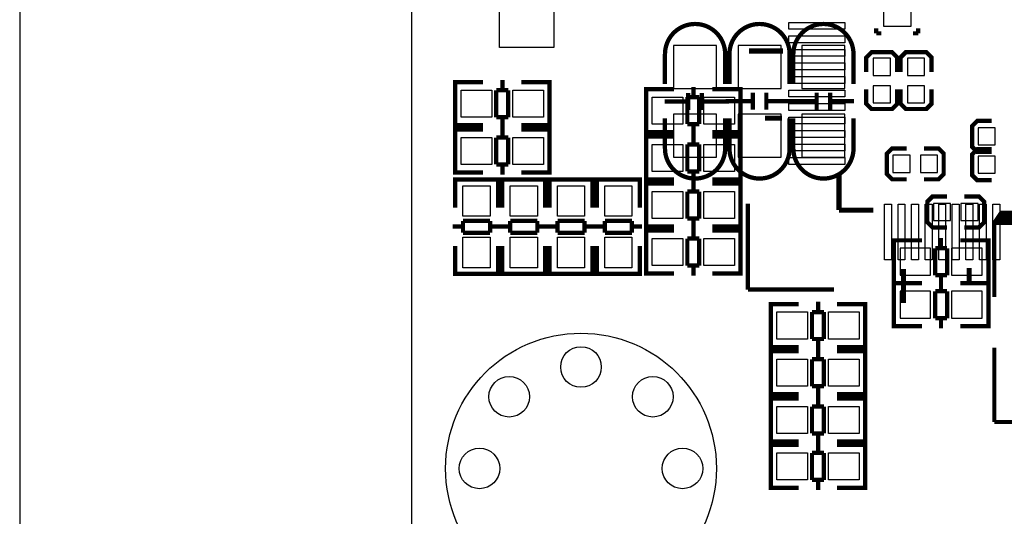
# Model space of a CAD drawing. Extents: x -16 to 281, y -13 to 172.
# Drawn here: x -12 to 18, y 37 to 51 of the extents above; entities that cross this region are included whole.
import ezdxf

# ---------------------------------------------------------------- set-up
doc = ezdxf.new("R2010")
doc.units = 0
doc.layers.get('0').update_dxf_attribs({"color": 1, "linetype": 'CONTINUOUS'})
for name, color, linetype in [('BOT', 6, 'CONTINUOUS'), ('OUTLINE', 2, 'CONTINUOUS'), ('SIL_BOT', 3, 'CONTINUOUS'), ('SIL_TOP', 4, 'CONTINUOUS'), ('TOP', 5, 'CONTINUOUS')]:
    doc.layers.add(name, color=color, linetype=linetype)

msp = doc.modelspace()

# ---------------------------------------------------------------- linework, layer by layer
msp.add_lwpolyline([(-11.5824, 83.38185), (-11.5824, 0)])
at = {"layer": 'BOT'}
for points in [[(13.936472, 51.083464), (14.749272, 51.083464), (14.749272, 51.845464), (13.936472, 51.845464)], [(9.005062, 49.239678), (9.005062, 50.509678), (7.735062, 50.509678), (7.735062, 49.239678)], [(9.640062, 50.509678), (9.640062, 49.239678), (10.910062, 49.239678), (10.910062, 50.509678)], [(11.526774, 50.509678), (11.526774, 49.239678), (12.796774, 49.239678), (12.796774, 50.509678)], [(13.631672, 49.620678), (14.139672, 49.620678), (14.139672, 50.128678), (13.631672, 50.128678)], [(14.643862, 49.620678), (15.151862, 49.620678), (15.151862, 50.128678), (14.643862, 50.128678)], [(13.631672, 48.807878), (14.139672, 48.807878), (14.139672, 49.315878), (13.631672, 49.315878)], [(14.643862, 48.807878), (15.151862, 48.807878), (15.151862, 49.315878), (14.643862, 49.315878)], [(9.005062, 47.207678), (9.005062, 48.477678), (7.735062, 48.477678), (7.735062, 47.207678)], [(9.640062, 48.477678), (9.640062, 47.207678), (10.910062, 47.207678), (10.910062, 48.477678)], [(11.526774, 48.477678), (11.526774, 47.207678), (12.796774, 47.207678), (12.796774, 48.477678)], [(16.730472, 48.073564), (16.730472, 47.565564), (17.238472, 47.565564), (17.238472, 48.073564)], [(14.723872, 46.752764), (14.723872, 47.260764), (14.215872, 47.260764), (14.215872, 46.752764)], [(15.536672, 46.752764), (15.536672, 47.260764), (15.028672, 47.260764), (15.028672, 46.752764)], [(16.730472, 47.235618), (16.730472, 46.727618), (17.238472, 46.727618), (17.238472, 47.235618)], [(15.409672, 45.838364), (15.409672, 45.330364), (15.917672, 45.330364), (15.917672, 45.838364)], [(16.222472, 45.838364), (16.222472, 45.330364), (16.730472, 45.330364), (16.730472, 45.838364)], [(15.326233, 44.511214), (14.426311, 44.511214), (14.426311, 43.711114), (15.326233, 43.711114)], [(16.850233, 44.511214), (15.950311, 44.511214), (15.950311, 43.711114), (16.850233, 43.711114)], [(15.326233, 43.241214), (14.426311, 43.241214), (14.426311, 42.441114), (15.326233, 42.441114)], [(16.850233, 43.241214), (15.950311, 43.241214), (15.950311, 42.441114), (16.850233, 42.441114)]]:
    msp.add_lwpolyline(points, close=True, dxfattribs=at)
for centre, radius in [((4.99999, 37.999924), 3.999992), ((4.99999, 40.999918), 0.599948), ((2.878582, 40.121332), 0.599948), ((7.121398, 40.121332), 0.599948), ((1.999996, 37.999924), 0.599948), ((7.999984, 37.999924), 0.599948)]:
    msp.add_circle(centre, radius, dxfattribs=at)
at = {"layer": 'OUTLINE'}
msp.add_lwpolyline([(277.967948, 0), (2.032, 0, -0.414214), (0, 2.032), (0, 162.967924, -0.414214), (2.032, 164.999924), (277.967948, 164.999924, -0.414214), (279.999948, 162.967924), (279.999948, 2.032, -0.414214)], format="xyb", close=True, dxfattribs=at)
at = {"layer": 'SIL_BOT', "const_width": 0.127}
for points in [[(7.481062, 49.366678), (7.481062, 50.254662, -0.414214), (8.371078, 51.144678)], [(9.259062, 49.366678), (9.259062, 50.254662, 0.414214), (8.369046, 51.144678)], [(9.386062, 49.366678), (9.386062, 50.254662, -0.414214), (10.276078, 51.144678)], [(11.164062, 49.366678), (11.164062, 50.254662, 0.414214), (10.274046, 51.144678)], [(11.272774, 49.366678), (11.272774, 50.254662, -0.414169), (12.16279, 51.144678)], [(13.050774, 49.366678), (13.050774, 50.254662, 0.414225), (12.160758, 51.144678)], [(7.481062, 48.350678), (7.481062, 47.462694, 0.414214), (8.371078, 46.572678)], [(9.259062, 48.350678), (9.259062, 47.462694, -0.414214), (8.369046, 46.572678)], [(9.386062, 48.350678), (9.386062, 47.462694, 0.414214), (10.276078, 46.572678)], [(11.164062, 48.350678), (11.164062, 47.462694, -0.414214), (10.274046, 46.572678)], [(11.272774, 48.350678), (11.272774, 47.462694, 0.414202), (12.16279, 46.572678)], [(13.050774, 48.350678), (13.050774, 47.462694, -0.414258), (12.160758, 46.572678)]]:
    msp.add_lwpolyline(points, format="xyb", dxfattribs=at)
for points in [[(13.720572, 50.867564), (13.720572, 51.019964)], [(13.872972, 50.867564), (13.720572, 50.867564)], [(14.812772, 50.867564), (14.965172, 50.867564)], [(14.965172, 50.867564), (14.965172, 51.019964)], [(14.342872, 49.722278), (14.342872, 50.154078), (14.190472, 50.306478), (13.580872, 50.306478), (13.428472, 50.154078), (13.428472, 49.722278)], [(15.355062, 49.722278), (15.355062, 50.154078), (15.202662, 50.306478), (14.593062, 50.306478), (14.440662, 50.154078), (14.440662, 49.722278)], [(8.170164, 48.604678), (8.170164, 49.104804)], [(8.56996, 48.604678), (8.56996, 49.104804)], [(10.075164, 49.112678), (10.075164, 48.612552)], [(10.47496, 49.112678), (10.47496, 48.612552)], [(11.96213, 49.112678), (11.96213, 48.612552)], [(12.361926, 49.112678), (12.361926, 48.612552)], [(13.428472, 49.214278), (13.428472, 48.782478), (13.580872, 48.630078), (14.190472, 48.630078), (14.342872, 48.782478), (14.342872, 49.214278)], [(14.440662, 49.214278), (14.440662, 48.782478), (14.593062, 48.630078), (15.202662, 48.630078), (15.355062, 48.782478), (15.355062, 49.214278)], [(8.170164, 48.854614), (7.47014, 48.854614)], [(9.37006, 48.854614), (8.56996, 48.854614)], [(9.275064, 48.862742), (10.075164, 48.862742)], [(10.47496, 48.862742), (11.174984, 48.862742)], [(11.16203, 48.862742), (11.96213, 48.862742)], [(12.361926, 48.862742), (13.06195, 48.862742)], [(17.136872, 48.276764), (16.705072, 48.276764), (16.552672, 48.124364), (16.552672, 47.514764), (16.705072, 47.362364), (17.136872, 47.362364)], [(14.622272, 47.463964), (14.190472, 47.463964), (14.038072, 47.311564), (14.038072, 46.701964), (14.190472, 46.549564), (14.622272, 46.549564)], [(15.130272, 46.549564), (15.562072, 46.549564), (15.714472, 46.701964), (15.714472, 47.311564), (15.562072, 47.463964), (15.130272, 47.463964)], [(17.136872, 47.438818), (16.705072, 47.438818), (16.552672, 47.286418), (16.552672, 46.676818), (16.705072, 46.524418), (17.136872, 46.524418)], [(15.816072, 46.041564), (15.384272, 46.041564), (15.231872, 45.889164), (15.231872, 45.279564), (15.384272, 45.127164), (15.816072, 45.127164)], [(16.324072, 45.127164), (16.755872, 45.127164), (16.908272, 45.279564), (16.908272, 45.889164), (16.755872, 46.041564), (16.324072, 46.041564)], [(17.511776, 45.558456), (17.4117, 45.558456), (17.211548, 45.258482), (17.211548, 45.07357)], [(20.011644, 45.558456), (17.511776, 45.558456)], [(17.711674, 45.258482), (17.211548, 45.258482)], [(17.211548, 45.07357), (17.211548, 43.073574)], [(17.311624, 45.258482), (20.211796, 45.258482)], [(14.444218, 44.746164), (14.241272, 44.746164), (14.241272, 43.476164), (14.419326, 43.476164)], [(15.077186, 44.746164), (14.246352, 44.746164)], [(15.635224, 44.812204), (15.635224, 44.510198)], [(16.207232, 44.746164), (17.025366, 44.746164)], [(16.832326, 44.746164), (17.035272, 44.746164), (17.035272, 43.476164), (16.857218, 43.476164)], [(14.241272, 44.710096), (14.241272, 43.512232)], [(15.465298, 43.71213), (15.465298, 44.510198)], [(15.465298, 44.510198), (15.816326, 44.510198)], [(15.816326, 44.510198), (15.816326, 43.71213)], [(17.035272, 44.710096), (17.035272, 43.512232)], [(15.816326, 43.71213), (15.465298, 43.71213)], [(15.635224, 43.71213), (15.635224, 43.410124)], [(14.444218, 43.476164), (14.241272, 43.476164), (14.241272, 42.206164), (14.419326, 42.206164)], [(14.241272, 43.440096), (14.241272, 42.242232)], [(14.246352, 43.476164), (15.077186, 43.476164)], [(15.077186, 43.476164), (14.246352, 43.476164)], [(15.635224, 43.542204), (15.635224, 43.240198)], [(17.025366, 43.476164), (16.207232, 43.476164)], [(16.207232, 43.476164), (17.025366, 43.476164)], [(16.832326, 43.476164), (17.035272, 43.476164), (17.035272, 42.206164), (16.857218, 42.206164)], [(17.035272, 43.440096), (17.035272, 42.242232)], [(15.465298, 42.44213), (15.465298, 43.240198)], [(15.465298, 43.240198), (15.816326, 43.240198)], [(15.816326, 43.240198), (15.816326, 42.44213)], [(15.816326, 42.44213), (15.465298, 42.44213)], [(15.635224, 42.44213), (15.635224, 42.140124)], [(14.246352, 42.206164), (15.077186, 42.206164)], [(17.025366, 42.206164), (16.207232, 42.206164)], [(17.211548, 39.373556), (17.211548, 41.57345)], [(20.211796, 39.373556), (17.211548, 39.373556)]]:
    msp.add_lwpolyline(points, dxfattribs=at)
msp.add_lwpolyline([(20.011644, 45.458634), (17.4117, 45.458634), (17.311624, 45.358558), (20.11172, 45.358558)], close=True, dxfattribs=at)
at = {"layer": 'SIL_TOP'}
for points, const_width in [([(10.96645, 50.347118), (9.966452, 50.347118)], 0.1524), ([(1.481582, 49.419764), (1.278636, 49.419764), (1.278636, 48.149764), (1.45669, 48.149764)], 0.127), ([(2.106676, 49.419764), (1.288542, 49.419764)], 0.127), ([(2.678684, 49.485804), (2.678684, 49.183798)], 0.127), ([(3.236722, 49.419764), (4.067556, 49.419764)], 0.127), ([(3.86969, 49.419764), (4.072636, 49.419764), (4.072636, 48.149764), (3.894582, 48.149764)], 0.127), ([(1.278636, 49.383696), (1.278636, 48.185832)], 0.127), ([(2.497582, 49.183798), (2.497582, 48.38573)], 0.127), ([(2.84861, 49.183798), (2.497582, 49.183798)], 0.127), ([(2.84861, 48.38573), (2.84861, 49.183798)], 0.127), ([(4.072636, 49.383696), (4.072636, 48.185832)], 0.127), ([(7.125208, 49.217072), (6.922262, 49.217072), (6.922262, 47.947072), (7.100316, 47.947072)], 0.127), ([(6.922262, 49.181004), (6.922262, 47.98314)], 0.127), ([(7.750302, 49.217072), (6.932168, 49.217072)], 0.127), ([(8.32231, 49.283112), (8.32231, 48.981106)], 0.127), ([(8.880348, 49.217072), (9.711182, 49.217072)], 0.127), ([(9.513316, 49.217072), (9.716262, 49.217072), (9.716262, 47.947072), (9.538208, 47.947072)], 0.127), ([(9.716262, 49.181004), (9.716262, 47.98314)], 0.127), ([(8.141208, 48.981106), (8.141208, 48.183038)], 0.127), ([(8.492236, 48.981106), (8.141208, 48.981106)], 0.127), ([(8.492236, 48.183038), (8.492236, 48.981106)], 0.127), ([(2.497582, 48.38573), (2.84861, 48.38573)], 0.127), ([(2.678684, 48.38573), (2.678684, 48.083724)], 0.127), ([(10.936478, 48.357028), (10.436352, 48.357028)], 0.1524), ([(1.481582, 48.022764), (1.278636, 48.022764), (1.278636, 46.752764), (1.45669, 46.752764)], 0.127), ([(1.278636, 47.986696), (1.278636, 46.788832)], 0.127), ([(1.288542, 48.149764), (2.106676, 48.149764)], 0.127), ([(2.106676, 48.022764), (1.288542, 48.022764)], 0.127), ([(2.678684, 48.088804), (2.678684, 47.786798)], 0.127), ([(4.067556, 48.149764), (3.236722, 48.149764)], 0.127), ([(3.236722, 48.022764), (4.067556, 48.022764)], 0.127), ([(3.86969, 48.022764), (4.072636, 48.022764), (4.072636, 46.752764), (3.894582, 46.752764)], 0.127), ([(4.072636, 47.986696), (4.072636, 46.788832)], 0.127), ([(6.932168, 47.947072), (7.750302, 47.947072)], 0.127), ([(8.141208, 48.183038), (8.492236, 48.183038)], 0.127), ([(8.32231, 48.183038), (8.32231, 47.881032)], 0.127), ([(9.711182, 47.947072), (8.880348, 47.947072)], 0.127), ([(2.497582, 47.786798), (2.497582, 46.98873)], 0.127), ([(2.84861, 47.786798), (2.497582, 47.786798)], 0.127), ([(2.84861, 46.98873), (2.84861, 47.786798)], 0.127), ([(7.125208, 47.819564), (6.922262, 47.819564), (6.922262, 46.549564), (7.100316, 46.549564)], 0.127), ([(6.922262, 47.783496), (6.922262, 46.585632)], 0.127), ([(7.750302, 47.819564), (6.932168, 47.819564)], 0.127), ([(8.32231, 47.885604), (8.32231, 47.583598)], 0.127), ([(8.880348, 47.819564), (9.711182, 47.819564)], 0.127), ([(9.513316, 47.819564), (9.716262, 47.819564), (9.716262, 46.549564), (9.538208, 46.549564)], 0.127), ([(9.716262, 47.783496), (9.716262, 46.585632)], 0.127), ([(8.141208, 47.583598), (8.141208, 46.78553)], 0.127), ([(8.492236, 47.583598), (8.141208, 47.583598)], 0.127), ([(8.492236, 46.78553), (8.492236, 47.583598)], 0.127), ([(2.497582, 46.98873), (2.84861, 46.98873)], 0.127), ([(2.678684, 46.98873), (2.678684, 46.686724)], 0.127), ([(8.141208, 46.78553), (8.492236, 46.78553)], 0.127), ([(8.32231, 46.78553), (8.32231, 46.483524)], 0.127), ([(1.278636, 46.343316), (1.278636, 46.546262), (2.548636, 46.546262), (2.548636, 46.368208)], 0.127), ([(1.278636, 45.710348), (1.278636, 46.541182)], 0.127), ([(1.288542, 46.752764), (2.106676, 46.752764)], 0.127), ([(1.314704, 46.546262), (2.512568, 46.546262)], 0.127), ([(2.548636, 46.541182), (2.548636, 45.710348)], 0.127), ([(2.675636, 46.343316), (2.675636, 46.546262), (3.945636, 46.546262), (3.945636, 46.368208)], 0.127), ([(2.675636, 45.710348), (2.675636, 46.541182)], 0.127), ([(2.711704, 46.546262), (3.909568, 46.546262)], 0.127), ([(4.067556, 46.752764), (3.236722, 46.752764)], 0.127), ([(3.945636, 46.541182), (3.945636, 45.710348)], 0.127), ([(4.072636, 46.343316), (4.072636, 46.546262), (5.342636, 46.546262), (5.342636, 46.368208)], 0.127), ([(4.072636, 45.710348), (4.072636, 46.541182)], 0.127), ([(4.108704, 46.546262), (5.306568, 46.546262)], 0.127), ([(5.342636, 46.541182), (5.342636, 45.710348)], 0.127), ([(5.469636, 46.343316), (5.469636, 46.546262), (6.739636, 46.546262), (6.739636, 46.368208)], 0.127), ([(5.469636, 45.710348), (5.469636, 46.541182)], 0.127), ([(5.505704, 46.546262), (6.703568, 46.546262)], 0.127), ([(6.739636, 46.541182), (6.739636, 45.710348)], 0.127), ([(6.932168, 46.549564), (7.750302, 46.549564)], 0.127), ([(8.32231, 46.488604), (8.32231, 46.186598)], 0.127), ([(9.711182, 46.549564), (8.880348, 46.549564)], 0.127), ([(12.61999, 45.63999), (12.61999, 46.733714)], 0.1524), ([(7.125208, 46.422564), (6.922262, 46.422564), (6.922262, 45.152564), (7.100316, 45.152564)], 0.127), ([(6.922262, 46.386496), (6.922262, 45.188632)], 0.127), ([(7.750302, 46.422564), (6.932168, 46.422564)], 0.127), ([(8.880348, 46.422564), (9.711182, 46.422564)], 0.127), ([(9.513316, 46.422564), (9.716262, 46.422564), (9.716262, 45.152564), (9.538208, 45.152564)], 0.127), ([(9.716262, 46.386496), (9.716262, 45.188632)], 0.127), ([(8.141208, 46.186598), (8.141208, 45.38853)], 0.127), ([(8.492236, 46.186598), (8.141208, 46.186598)], 0.127), ([(8.492236, 45.38853), (8.492236, 46.186598)], 0.127), ([(9.93013, 43.287696), (9.93013, 45.827696)], 0.127), ([(12.61999, 45.63999), (13.63218, 45.63999)], 0.1524), ([(2.31267, 45.322236), (1.514602, 45.322236)], 0.127), ([(1.514602, 45.322236), (1.514602, 44.971208)], 0.127), ([(2.31267, 44.971208), (2.31267, 45.322236)], 0.127), ([(3.70967, 45.322236), (2.911602, 45.322236)], 0.127), ([(2.911602, 45.322236), (2.911602, 44.971208)], 0.127), ([(3.70967, 44.971208), (3.70967, 45.322236)], 0.127), ([(5.10667, 45.322236), (4.308602, 45.322236)], 0.127), ([(4.308602, 45.322236), (4.308602, 44.971208)], 0.127), ([(5.10667, 44.971208), (5.10667, 45.322236)], 0.127), ([(6.50367, 45.322236), (5.705602, 45.322236)], 0.127), ([(5.705602, 45.322236), (5.705602, 44.971208)], 0.127), ([(6.50367, 44.971208), (6.50367, 45.322236)], 0.127), ([(8.141208, 45.38853), (8.492236, 45.38853)], 0.127), ([(8.32231, 45.38853), (8.32231, 45.086524)], 0.127), ([(1.212596, 45.15231), (1.514602, 45.15231)], 0.127), ([(2.31267, 45.15231), (2.614676, 45.15231)], 0.127), ([(2.609596, 45.15231), (2.911602, 45.15231)], 0.127), ([(3.70967, 45.15231), (4.011676, 45.15231)], 0.127), ([(4.006596, 45.15231), (4.308602, 45.15231)], 0.127), ([(5.10667, 45.15231), (5.408676, 45.15231)], 0.127), ([(5.403596, 45.15231), (5.705602, 45.15231)], 0.127), ([(6.50367, 45.15231), (6.805676, 45.15231)], 0.127), ([(7.125208, 45.0342), (6.922262, 45.0342), (6.922262, 43.7642), (7.100316, 43.7642)], 0.127), ([(6.932168, 45.152564), (7.750302, 45.152564)], 0.127), ([(7.750302, 45.0342), (6.932168, 45.0342)], 0.127), ([(8.32231, 45.10024), (8.32231, 44.798234)], 0.127), ([(9.711182, 45.152564), (8.880348, 45.152564)], 0.127), ([(8.880348, 45.0342), (9.711182, 45.0342)], 0.127), ([(9.513316, 45.0342), (9.716262, 45.0342), (9.716262, 43.7642), (9.538208, 43.7642)], 0.127), ([(1.514602, 44.971208), (2.31267, 44.971208)], 0.127), ([(2.911602, 44.971208), (3.70967, 44.971208)], 0.127), ([(4.308602, 44.971208), (5.10667, 44.971208)], 0.127), ([(5.705602, 44.971208), (6.50367, 44.971208)], 0.127), ([(6.922262, 44.998132), (6.922262, 43.800268)], 0.127), ([(8.141208, 44.798234), (8.141208, 44.000166)], 0.127), ([(8.492236, 44.798234), (8.141208, 44.798234)], 0.127), ([(8.492236, 44.000166), (8.492236, 44.798234)], 0.127), ([(9.716262, 44.998132), (9.716262, 43.800268)], 0.127), ([(1.278636, 44.580302), (1.278636, 43.762168)], 0.127), ([(2.548636, 43.762168), (2.548636, 44.580302)], 0.127), ([(2.675636, 44.580302), (2.675636, 43.762168)], 0.127), ([(3.945636, 43.762168), (3.945636, 44.580302)], 0.127), ([(4.072636, 44.580302), (4.072636, 43.762168)], 0.127), ([(5.342636, 43.762168), (5.342636, 44.580302)], 0.127), ([(5.469636, 44.580302), (5.469636, 43.762168)], 0.127), ([(6.739636, 43.762168), (6.739636, 44.580302)], 0.127), ([(1.278636, 43.955208), (1.278636, 43.752262), (2.548636, 43.752262), (2.548636, 43.930316)], 0.127), ([(2.675636, 43.955208), (2.675636, 43.752262), (3.945636, 43.752262), (3.945636, 43.930316)], 0.127), ([(4.072636, 43.955208), (4.072636, 43.752262), (5.342636, 43.752262), (5.342636, 43.930316)], 0.127), ([(5.469636, 43.955208), (5.469636, 43.752262), (6.739636, 43.752262), (6.739636, 43.930316)], 0.127), ([(8.141208, 44.000166), (8.492236, 44.000166)], 0.127), ([(8.32231, 44.000166), (8.32231, 43.69816)], 0.127), ([(14.525244, 43.893994), (14.525244, 42.893996)], 0.1524), ([(16.465296, 43.923966), (16.465296, 43.424094)], 0.1524), ([(1.314704, 43.752262), (2.512568, 43.752262)], 0.127), ([(2.711704, 43.752262), (3.909568, 43.752262)], 0.127), ([(4.108704, 43.752262), (5.306568, 43.752262)], 0.127), ([(5.505704, 43.752262), (6.703568, 43.752262)], 0.127), ([(6.932168, 43.7642), (7.750302, 43.7642)], 0.127), ([(9.711182, 43.7642), (8.880348, 43.7642)], 0.127), ([(9.93013, 43.287696), (12.47013, 43.287696)], 0.127), ([(10.808208, 42.861738), (10.605262, 42.861738), (10.605262, 41.591738), (10.783316, 41.591738)], 0.127), ([(10.605262, 42.82567), (10.605262, 41.627806)], 0.127), ([(11.433302, 42.861738), (10.615168, 42.861738)], 0.127), ([(12.00531, 42.927778), (12.00531, 42.625772)], 0.127), ([(12.563348, 42.861738), (13.394182, 42.861738)], 0.127), ([(13.196316, 42.861738), (13.399262, 42.861738), (13.399262, 41.591738), (13.221208, 41.591738)], 0.127), ([(13.399262, 42.82567), (13.399262, 41.627806)], 0.127), ([(11.824208, 42.625772), (11.824208, 41.827704)], 0.127), ([(12.175236, 42.625772), (11.824208, 42.625772)], 0.127), ([(12.175236, 41.827704), (12.175236, 42.625772)], 0.127), ([(11.824208, 41.827704), (12.175236, 41.827704)], 0.127), ([(12.00531, 41.827704), (12.00531, 41.525698)], 0.127), ([(10.615168, 41.591738), (11.433302, 41.591738)], 0.127), ([(13.394182, 41.591738), (12.563348, 41.591738)], 0.127), ([(10.808208, 41.464738), (10.605262, 41.464738), (10.605262, 40.194738), (10.783316, 40.194738)], 0.127), ([(10.605262, 41.42867), (10.605262, 40.230806)], 0.127), ([(11.433302, 41.464738), (10.615168, 41.464738)], 0.127), ([(12.00531, 41.530778), (12.00531, 41.228772)], 0.127), ([(12.563348, 41.464738), (13.394182, 41.464738)], 0.127), ([(13.196316, 41.464738), (13.399262, 41.464738), (13.399262, 40.194738), (13.221208, 40.194738)], 0.127), ([(13.399262, 41.42867), (13.399262, 40.230806)], 0.127), ([(11.824208, 41.228772), (11.824208, 40.430704)], 0.127), ([(12.175236, 41.228772), (11.824208, 41.228772)], 0.127), ([(12.175236, 40.430704), (12.175236, 41.228772)], 0.127), ([(11.824208, 40.430704), (12.175236, 40.430704)], 0.127), ([(12.00531, 40.430704), (12.00531, 40.128698)], 0.127), ([(10.615168, 40.194738), (11.433302, 40.194738)], 0.127), ([(12.00531, 40.133778), (12.00531, 39.831772)], 0.127), ([(13.394182, 40.194738), (12.563348, 40.194738)], 0.127), ([(10.808208, 40.067738), (10.605262, 40.067738), (10.605262, 38.797738), (10.783316, 38.797738)], 0.127), ([(10.605262, 40.03167), (10.605262, 38.833806)], 0.127), ([(11.433302, 40.067738), (10.615168, 40.067738)], 0.127), ([(11.824208, 39.831772), (11.824208, 39.033704)], 0.127), ([(12.175236, 39.831772), (11.824208, 39.831772)], 0.127), ([(12.175236, 39.033704), (12.175236, 39.831772)], 0.127), ([(12.563348, 40.067738), (13.394182, 40.067738)], 0.127), ([(13.196316, 40.067738), (13.399262, 40.067738), (13.399262, 38.797738), (13.221208, 38.797738)], 0.127), ([(13.399262, 40.03167), (13.399262, 38.833806)], 0.127), ([(11.824208, 39.033704), (12.175236, 39.033704)], 0.127), ([(12.00531, 39.033704), (12.00531, 38.731698)], 0.127), ([(10.808208, 38.696138), (10.605262, 38.696138), (10.605262, 37.426138), (10.783316, 37.426138)], 0.127), ([(10.605262, 38.66007), (10.605262, 37.462206)], 0.127), ([(10.615168, 38.797738), (11.433302, 38.797738)], 0.127), ([(11.433302, 38.696138), (10.615168, 38.696138)], 0.127), ([(12.00531, 38.762178), (12.00531, 38.460172)], 0.127), ([(13.394182, 38.797738), (12.563348, 38.797738)], 0.127), ([(12.563348, 38.696138), (13.394182, 38.696138)], 0.127), ([(13.196316, 38.696138), (13.399262, 38.696138), (13.399262, 37.426138), (13.221208, 37.426138)], 0.127), ([(13.399262, 38.66007), (13.399262, 37.462206)], 0.127), ([(11.824208, 38.460172), (11.824208, 37.662104)], 0.127), ([(12.175236, 38.460172), (11.824208, 38.460172)], 0.127), ([(12.175236, 37.662104), (12.175236, 38.460172)], 0.127), ([(11.824208, 37.662104), (12.175236, 37.662104)], 0.127), ([(12.00531, 37.662104), (12.00531, 37.360098)], 0.127), ([(10.615168, 37.426138), (11.433302, 37.426138)], 0.127), ([(13.394182, 37.426138), (12.563348, 37.426138)], 0.127)]:
    msp.add_lwpolyline(points, dxfattribs=dict(at, const_width=const_width))
at = {"layer": 'TOP'}
for points in [[(4.194429, 55.450359), (4.194429, 50.450369), (2.594483, 50.450369), (2.594483, 55.450359)], [(12.795504, 51.191668), (12.795504, 50.988468), (11.144504, 50.988468), (11.144504, 51.191668)], [(12.795504, 50.791618), (12.795504, 50.588418), (11.144504, 50.588418), (11.144504, 50.791618)], [(12.795504, 50.391568), (12.795504, 50.188368), (11.144504, 50.188368), (11.144504, 50.391568)], [(12.795504, 49.991518), (12.795504, 49.788318), (11.144504, 49.788318), (11.144504, 49.991518)], [(12.795504, 49.591722), (12.795504, 49.388522), (11.144504, 49.388522), (11.144504, 49.591722)], [(1.463675, 49.184814), (2.363597, 49.184814), (2.363597, 48.384714), (1.463675, 48.384714)], [(2.987675, 49.184814), (3.887597, 49.184814), (3.887597, 48.384714), (2.987675, 48.384714)], [(12.795504, 49.191672), (12.795504, 48.988472), (11.144504, 48.988472), (11.144504, 49.191672)], [(7.107301, 48.982122), (8.007223, 48.982122), (8.007223, 48.182022), (7.107301, 48.182022)], [(8.631301, 48.982122), (9.531223, 48.982122), (9.531223, 48.182022), (8.631301, 48.182022)], [(12.795504, 48.791622), (12.795504, 48.588422), (11.144504, 48.588422), (11.144504, 48.791622)], [(12.795504, 48.391572), (12.795504, 48.188372), (11.144504, 48.188372), (11.144504, 48.391572)], [(1.463675, 47.787814), (2.363597, 47.787814), (2.363597, 46.987714), (1.463675, 46.987714)], [(2.987675, 47.787814), (3.887597, 47.787814), (3.887597, 46.987714), (2.987675, 46.987714)], [(12.795504, 47.991522), (12.795504, 47.788322), (11.144504, 47.788322), (11.144504, 47.991522)], [(7.107301, 47.584614), (8.007223, 47.584614), (8.007223, 46.784514), (7.107301, 46.784514)], [(8.631301, 47.584614), (9.531223, 47.584614), (9.531223, 46.784514), (8.631301, 46.784514)], [(12.795504, 47.591726), (12.795504, 47.388526), (11.144504, 47.388526), (11.144504, 47.591726)], [(12.795504, 47.191676), (12.795504, 46.988476), (11.144504, 46.988476), (11.144504, 47.191676)], [(1.513586, 45.461174), (1.513586, 46.361096), (2.313686, 46.361096), (2.313686, 45.461174)], [(2.910586, 45.461174), (2.910586, 46.361096), (3.710686, 46.361096), (3.710686, 45.461174)], [(4.307586, 45.461174), (4.307586, 46.361096), (5.107686, 46.361096), (5.107686, 45.461174)], [(5.704586, 45.461174), (5.704586, 46.361096), (6.504686, 46.361096), (6.504686, 45.461174)], [(7.107301, 46.187614), (8.007223, 46.187614), (8.007223, 45.387514), (7.107301, 45.387514)], [(8.631301, 46.187614), (9.531223, 46.187614), (9.531223, 45.387514), (8.631301, 45.387514)], [(14.171676, 45.815504), (14.171676, 44.164504), (13.968476, 44.164504), (13.968476, 45.815504)], [(14.571726, 45.815504), (14.571726, 44.164504), (14.368526, 44.164504), (14.368526, 45.815504)], [(14.971522, 45.815504), (14.971522, 44.164504), (14.768322, 44.164504), (14.768322, 45.815504)], [(15.371572, 45.815504), (15.371572, 44.164504), (15.168372, 44.164504), (15.168372, 45.815504)], [(15.771622, 45.815504), (15.771622, 44.164504), (15.568422, 44.164504), (15.568422, 45.815504)], [(16.171672, 45.815504), (16.171672, 44.164504), (15.968472, 44.164504), (15.968472, 45.815504)], [(16.571722, 45.815504), (16.571722, 44.164504), (16.368522, 44.164504), (16.368522, 45.815504)], [(16.971518, 45.815504), (16.971518, 44.164504), (16.768318, 44.164504), (16.768318, 45.815504)], [(17.371568, 45.815504), (17.371568, 44.164504), (17.168368, 44.164504), (17.168368, 45.815504)], [(1.513586, 43.937174), (1.513586, 44.837096), (2.313686, 44.837096), (2.313686, 43.937174)], [(2.910586, 43.937174), (2.910586, 44.837096), (3.710686, 44.837096), (3.710686, 43.937174)], [(4.307586, 43.937174), (4.307586, 44.837096), (5.107686, 44.837096), (5.107686, 43.937174)], [(5.704586, 43.937174), (5.704586, 44.837096), (6.504686, 44.837096), (6.504686, 43.937174)], [(7.107301, 44.79925), (8.007223, 44.79925), (8.007223, 43.99915), (7.107301, 43.99915)], [(8.631301, 44.79925), (9.531223, 44.79925), (9.531223, 43.99915), (8.631301, 43.99915)], [(10.790301, 42.626788), (11.690223, 42.626788), (11.690223, 41.826688), (10.790301, 41.826688)], [(12.314301, 42.626788), (13.214223, 42.626788), (13.214223, 41.826688), (12.314301, 41.826688)], [(10.790301, 41.229788), (11.690223, 41.229788), (11.690223, 40.429688), (10.790301, 40.429688)], [(12.314301, 41.229788), (13.214223, 41.229788), (13.214223, 40.429688), (12.314301, 40.429688)], [(10.790301, 39.832788), (11.690223, 39.832788), (11.690223, 39.032688), (10.790301, 39.032688)], [(12.314301, 39.832788), (13.214223, 39.832788), (13.214223, 39.032688), (12.314301, 39.032688)], [(10.790301, 38.461188), (11.690223, 38.461188), (11.690223, 37.661088), (10.790301, 37.661088)], [(12.314301, 38.461188), (13.214223, 38.461188), (13.214223, 37.661088), (12.314301, 37.661088)]]:
    msp.add_lwpolyline(points, close=True, dxfattribs=at)
for centre, radius in [((4.99999, 37.999924), 3.999992), ((4.99999, 40.999918), 0.599948), ((2.878582, 40.121332), 0.599948), ((7.121398, 40.121332), 0.599948), ((1.999996, 37.999924), 0.599948), ((7.999984, 37.999924), 0.599948)]:
    msp.add_circle(centre, radius, dxfattribs=at)

doc.saveas('drawing.dxf')
